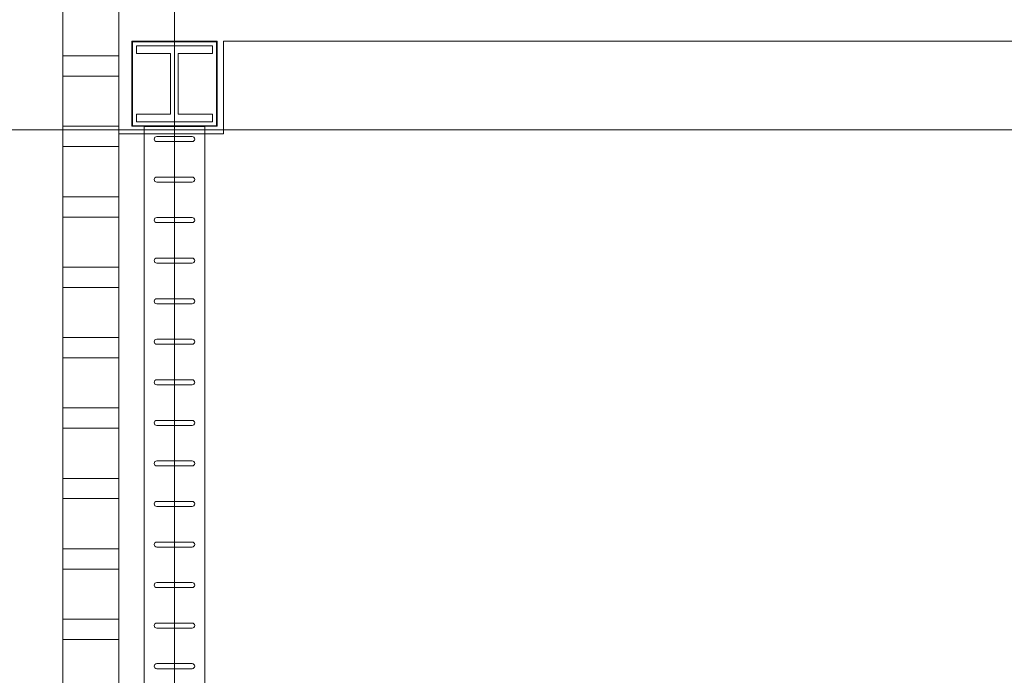
# Model space of a CAD drawing. Units: metres. Extents: x -2124 to 2135, y -1711 to 1627.
# Drawn here: x -928 to -852, y -843 to -793 of the extents above; entities that cross this region are included whole.
import ezdxf

# ---------------------------------------------------------------- set-up
doc = ezdxf.new("R2010")
doc.units = ezdxf.units.M
doc.header["$MEASUREMENT"] = 0
doc.linetypes.add('DGN Style 2', pattern=[340.138242, 204.082945, -136.055297])
for name, color, linetype, lineweight in [('0_Discontinues', 9, 'DGN Style 2', 0), ('0_LAMINA', 7, 'Continuous', 13), ('0_Projectat (Construction)', 7, 'Continuous', 0), ('10_Estructura', 7, 'Continuous', 30), ('10_Estructura (Construction)', 7, 'Continuous', 30), ('10_Fusta (Construction)', 40, 'Continuous', 0), ('20_Ferralla', 8, 'Continuous', 0), ('20_Ferralla (Construction)', 8, 'Continuous', 0)]:
    doc.layers.add(name, color=color, linetype=linetype, lineweight=lineweight)

# ---------------------------------------------------------------- blocks, each defined once
blk = doc.blocks.new('*U33')
at = {"layer": '0_Discontinues', "color": 8, "linetype": 'DGN Style 2'}
for p, q in [((-1423.227, 262.403), (-1423.227, -263.05)), ((-1531.494, 234.844), (1531.498, 234.844))]:
    blk.add_line(p, q, dxfattribs=at)
at = {"layer": '0_Discontinues', "color": 8, "linetype": 'DGN Style 2', "lineweight": 0}
blk.add_3dface([(1525.592, -257.144), (-1525.589, -257.144), (-1525.589, 256.497), (1525.592, 256.497)], dxfattribs=at)
blk = doc.blocks.new('*U57')
at = {"layer": '10_Estructura', "color": 1, "lineweight": 0}
blk.add_3dface([(3.309, -3.306), (-3.305, -3.306), (-3.305, 3.308), (3.309, 3.308)], dxfattribs=at)
at = {"layer": '10_Estructura (Construction)', "color": 1, "lineweight": 0}
blk.add_3dface([(3.269, -3.266), (-3.266, -3.266), (-3.266, 3.269), (3.269, 3.269)], dxfattribs=at)
blk = doc.blocks.new('*U73')
at = {"layer": '20_Ferralla (Construction)', "flags": 128}
for points in [[(-1.378, 0.199), (1.378, 0.199)], [(1.378, -0.195), (-1.378, -0.195)]]:
    blk.add_lwpolyline(points, dxfattribs=at)
at = {"layer": '20_Ferralla (Construction)'}
blk.add_arc((-1.378, 0.002), 0.197, 90, 270, dxfattribs=at)
at = {"layer": '20_Ferralla (Construction)', "extrusion": (0, 0, -1)}
blk.add_arc((-1.378, 0.002), 0.197, 90, 270, dxfattribs=at)
blk = doc.blocks.new('*U77')
at = {"layer": '20_Ferralla (Construction)'}
blk.add_3dface([(-2.361, -159.133), (2.364, -159.133), (2.364, 160.552), (-2.361, 160.552)], dxfattribs=at)
at = {"layer": '20_Ferralla'}
for p in [(0.002, 159.566), (0.002, 156.417), (0.002, 153.267), (0.002, 150.118), (0.002, 146.968), (0.002, 143.818), (0.002, 140.669), (0.002, 137.519), (0.002, 134.369), (0.002, 131.22), (0.002, 128.07), (0.002, 124.921), (0.002, 121.771), (0.002, 118.621)]:
    blk.add_blockref('*U73', p, dxfattribs=at)
blk = doc.blocks.new('*U78')
at = {"layer": '20_Ferralla'}
blk.add_blockref('*U77', (0, 0), dxfattribs=at)

msp = doc.modelspace()

# ---------------------------------------------------------------- linework, layer by layer
at = {"layer": '0_LAMINA', "lineweight": 0, "ltscale": 1000}
msp.add_3dface([(-2064.96, -1711.234), (2135.04, -1711.234), (2135.04, 1258.766), (-2064.96, 1258.766)], dxfattribs=at)
at = {"layer": '0_Projectat (Construction)', "linetype": 'DGN Style 2', "lineweight": 0, "flags": 128}
msp.add_lwpolyline([(-550.899, -845.586), (-550.899, -801.688), (-553.064, -801.688), (-553.064, -793.617), (-729.088, -794.208), (-729.088, -801.413), (-736.883, -801.413), (-736.883, -794.208), (-912.159, -794.208), (-912.159, -801.413), (-920.289, -801.413), (-920.289, -845.586)], dxfattribs=at)
at = {"layer": '10_Estructura', "color": 1, "lineweight": 0, "flags": 128}
msp.add_lwpolyline([(-918.911, -800.468), (-913.005, -800.468), (-913.005, -799.877), (-915.663, -799.877), (-915.663, -795.153), (-913.005, -795.153), (-913.005, -794.562), (-918.911, -794.562), (-918.911, -795.153), (-916.253, -795.153), (-916.253, -799.877), (-918.911, -799.877), (-918.911, -800.468)], close=True, dxfattribs=at)
at = {"layer": '10_Estructura', "color": 1, "lineweight": 0}
msp.add_3dface([(-912.651, -800.822), (-919.265, -800.822), (-919.265, -794.208), (-912.651, -794.208)], dxfattribs=at)
at = {"layer": '10_Fusta (Construction)', "linetype": 'Continuous', "lineweight": 0}
msp.add_3dface([(-924.619, -912.633), (-920.289, -912.633), (-920.289, -770.901), (-924.619, -770.901)], dxfattribs=at)
at = {"layer": '10_Fusta (Construction)', "lineweight": 13}
for points in [[(-924.619, -795.354), (-920.289, -795.354), (-920.289, -796.929), (-924.619, -796.929)], [(-924.619, -800.822), (-920.289, -800.822), (-920.289, -802.397), (-924.619, -802.397)], [(-924.619, -806.29), (-920.289, -806.29), (-920.289, -807.865), (-924.619, -807.865)], [(-924.619, -811.758), (-920.289, -811.758), (-920.289, -813.333), (-924.619, -813.333)], [(-924.619, -817.226), (-920.289, -817.226), (-920.289, -818.801), (-924.619, -818.801)], [(-924.619, -822.694), (-920.289, -822.694), (-920.289, -824.269), (-924.619, -824.269)], [(-924.619, -828.162), (-920.289, -828.162), (-920.289, -829.737), (-924.619, -829.737)], [(-924.619, -833.631), (-920.289, -833.631), (-920.289, -835.205), (-924.619, -835.205)], [(-924.619, -839.099), (-920.289, -839.099), (-920.289, -840.673), (-924.619, -840.673)]]:
    msp.add_3dface(points, dxfattribs=at)

# ---------------------------------------------------------------- block references
at = {"layer": '0_Discontinues', "color": 8, "linetype": 'DGN Style 2'}
msp.add_blockref('*U33', (507.269, -1035.942), dxfattribs=at)
at = {"layer": '10_Estructura', "color": 1, "lineweight": 0}
msp.add_blockref('*U57', (-915.96, -797.516), dxfattribs=at)
at = {"layer": '20_Ferralla', "lineweight": 13}
msp.add_blockref('*U78', (-915.96, -961.375), dxfattribs=at)

doc.saveas('drawing.dxf')
